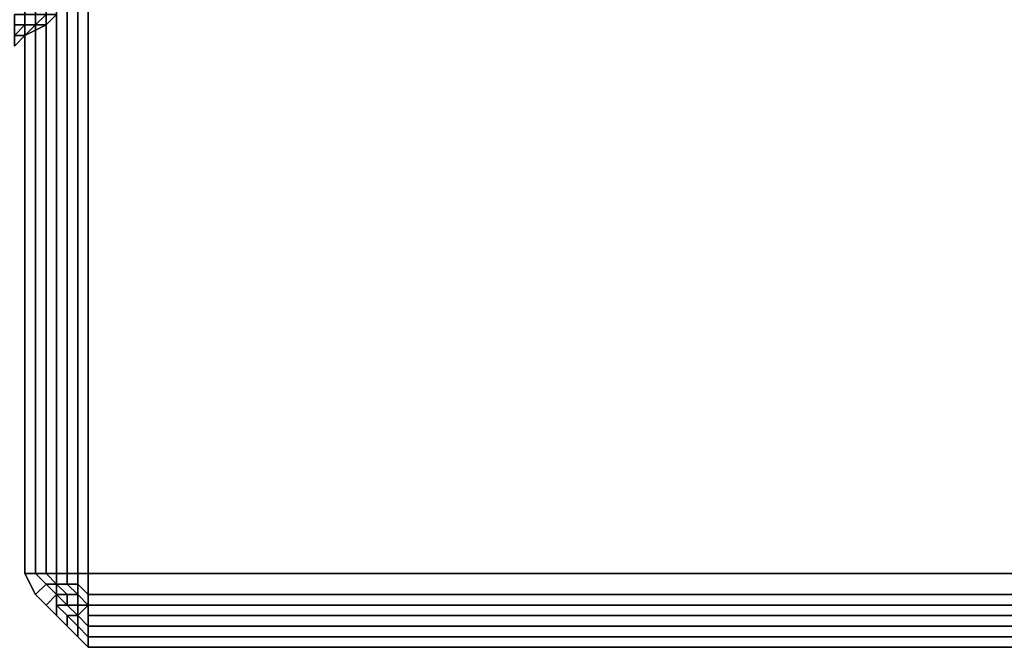
# Model space of a CAD drawing. Units: millimetres. Extents: x 36107 to 653200, y -1313296 to -9004.
# Drawn here: x 42215 to 42286, y -12082 to -12037 of the extents above; entities that cross this region are included whole.
import ezdxf

# ---------------------------------------------------------------- set-up
doc = ezdxf.new("R2010")
doc.units = ezdxf.units.MM
doc.layers.add('МАФЫ НАШИ', color=250, linetype='Continuous', lineweight=25)

# ---------------------------------------------------------------- blocks, each defined once
blk = doc.blocks.new('гшггш')
at = {"layer": 'МАФЫ НАШИ', "color": 18, "lineweight": 25}
for points in [[(42215.501, -11927.383), (42215.501, -12076.965), (42215.501, -11927.383)], [(42215.501, -11927.383), (42215.501, -12076.965), (42215.501, -11927.383)], [(42217.779, -12036.722), (42217.02, -12037.481), (42217.779, -12036.722)], [(42217.779, -12036.722), (42217.02, -12037.481), (42217.779, -12036.722)], [(42217.02, -12037.481), (42215.501, -12038.24), (42217.02, -12037.481)], [(42217.02, -12037.481), (42215.501, -12038.24), (42217.02, -12037.481)], [(42215.501, -12038.24), (42214.742, -12039), (42215.501, -12038.24)], [(42215.501, -12038.24), (42214.742, -12039), (42215.501, -12038.24)], [(42215.501, -12038.24), (42214.742, -12039), (42215.501, -12038.24)], [(42215.501, -12038.24), (42214.742, -12039), (42215.501, -12038.24)], [(42215.501, -12076.965), (42216.261, -12078.483), (42215.501, -12076.965)], [(42215.501, -12076.965), (42216.261, -12078.483), (42215.501, -12076.965)], [(42216.261, -12078.483), (42217.02, -12079.243), (42216.261, -12078.483)], [(42216.261, -12078.483), (42217.02, -12079.243), (42216.261, -12078.483)], [(42217.02, -12079.243), (42217.779, -12080.002), (42217.02, -12079.243)], [(42217.02, -12079.243), (42217.779, -12080.002), (42217.02, -12079.243)], [(42218.538, -12080.761), (42217.779, -12080.002), (42218.538, -12080.761)], [(42218.538, -12080.761), (42217.779, -12080.002), (42218.538, -12080.761)], [(42219.298, -12081.52), (42218.538, -12080.761), (42219.298, -12081.52)], [(42219.298, -12081.52), (42218.538, -12080.761), (42219.298, -12081.52)], [(42220.057, -12082.28), (42219.298, -12081.52), (42220.057, -12082.28)], [(42220.057, -12082.28), (42219.298, -12081.52), (42220.057, -12082.28)], [(42220.057, -12082.28), (42370.398, -12082.28), (42220.057, -12082.28)], [(42220.057, -12082.28), (42370.398, -12082.28), (42220.057, -12082.28)]]:
    blk.add_lwpolyline(points, dxfattribs=at)
for points in [[(42215.501, -11927.383), (42215.501, -12076.965), (42216.261, -12076.965), (42216.261, -11927.383)], [(42215.501, -12076.965), (42215.501, -11927.383), (42216.261, -11927.383), (42216.261, -12076.965)], [(42215.501, -11927.383), (42215.501, -12076.965), (42216.261, -12076.965), (42216.261, -11927.383)], [(42215.501, -12076.965), (42215.501, -11927.383), (42216.261, -11927.383), (42216.261, -12076.965)], [(42216.261, -11927.383), (42216.261, -12076.965), (42217.02, -12076.965), (42217.02, -11927.383)], [(42216.261, -12076.965), (42216.261, -11927.383), (42217.02, -11927.383), (42217.02, -12076.965)], [(42216.261, -11927.383), (42216.261, -12076.965), (42217.02, -12076.965), (42217.02, -11927.383)], [(42216.261, -12076.965), (42216.261, -11927.383), (42217.02, -11927.383), (42217.02, -12076.965)], [(42217.02, -11927.383), (42217.02, -12076.965), (42217.779, -12076.965), (42217.779, -11927.383)], [(42217.02, -12076.965), (42217.02, -11927.383), (42217.779, -11927.383), (42217.779, -12076.965)], [(42217.02, -11927.383), (42217.02, -12076.965), (42217.779, -12076.965), (42217.779, -11927.383)], [(42217.02, -12076.965), (42217.02, -11927.383), (42217.779, -11927.383), (42217.779, -12076.965)], [(42218.538, -12076.965), (42218.538, -11927.383), (42217.779, -11927.383), (42217.779, -12076.965)], [(42218.538, -11927.383), (42218.538, -12076.965), (42217.779, -12076.965), (42217.779, -11927.383)], [(42218.538, -12076.965), (42218.538, -11927.383), (42217.779, -11927.383), (42217.779, -12076.965)], [(42218.538, -11927.383), (42218.538, -12076.965), (42217.779, -12076.965), (42217.779, -11927.383)], [(42219.298, -12076.965), (42219.298, -11927.383), (42218.538, -11927.383), (42218.538, -12076.965)], [(42219.298, -11927.383), (42219.298, -12076.965), (42218.538, -12076.965), (42218.538, -11927.383)], [(42219.298, -12076.965), (42219.298, -11927.383), (42218.538, -11927.383), (42218.538, -12076.965)], [(42219.298, -11927.383), (42219.298, -12076.965), (42218.538, -12076.965), (42218.538, -11927.383)], [(42220.057, -12076.965), (42220.057, -11927.383), (42219.298, -11927.383), (42219.298, -12076.965)], [(42220.057, -11927.383), (42220.057, -12076.965), (42219.298, -12076.965), (42219.298, -11927.383)], [(42220.057, -12076.965), (42220.057, -11927.383), (42219.298, -11927.383), (42219.298, -12076.965)], [(42220.057, -11927.383), (42220.057, -12076.965), (42219.298, -12076.965), (42219.298, -11927.383)], [(42220.057, -12076.965), (42370.398, -12076.965), (42370.398, -11927.383), (42220.057, -11927.383)], [(42370.398, -11927.383), (42370.398, -12076.965), (42220.057, -12076.965), (42220.057, -11927.383)], [(42220.057, -12076.965), (42370.398, -12076.965), (42370.398, -11927.383), (42220.057, -11927.383)], [(42370.398, -11927.383), (42370.398, -12076.965), (42220.057, -12076.965), (42220.057, -11927.383)], [(42215.501, -12036.722), (42214.742, -12036.722), (42214.742, -12037.481), (42215.501, -12037.481)], [(42215.501, -12036.722), (42215.501, -12037.481), (42214.742, -12037.481), (42214.742, -12036.722)], [(42215.501, -12036.722), (42214.742, -12036.722), (42214.742, -12037.481), (42215.501, -12037.481)], [(42215.501, -12036.722), (42215.501, -12037.481), (42214.742, -12037.481), (42214.742, -12036.722)], [(42217.02, -12036.722), (42215.501, -12036.722), (42215.501, -12037.481), (42216.261, -12037.481)], [(42217.02, -12036.722), (42216.261, -12037.481), (42215.501, -12037.481), (42215.501, -12036.722)], [(42217.02, -12036.722), (42215.501, -12036.722), (42215.501, -12037.481), (42216.261, -12037.481)], [(42217.02, -12036.722), (42216.261, -12037.481), (42215.501, -12037.481), (42215.501, -12036.722)], [(42217.779, -12036.722), (42217.02, -12036.722), (42216.261, -12037.481), (42217.02, -12037.481)], [(42217.779, -12036.722), (42217.02, -12037.481), (42216.261, -12037.481), (42217.02, -12036.722)], [(42217.779, -12036.722), (42217.02, -12036.722), (42216.261, -12037.481), (42217.02, -12037.481)], [(42217.779, -12036.722), (42217.02, -12037.481), (42216.261, -12037.481), (42217.02, -12036.722)], [(42216.261, -12037.481), (42215.501, -12037.481), (42214.742, -12038.24), (42215.501, -12038.24)], [(42215.501, -12037.481), (42214.742, -12037.481), (42214.742, -12038.24)], [(42216.261, -12037.481), (42215.501, -12038.24), (42214.742, -12038.24), (42215.501, -12037.481)], [(42215.501, -12037.481), (42214.742, -12038.24), (42214.742, -12037.481)], [(42216.261, -12037.481), (42215.501, -12037.481), (42214.742, -12038.24), (42215.501, -12038.24)], [(42215.501, -12037.481), (42214.742, -12037.481), (42214.742, -12038.24)], [(42216.261, -12037.481), (42215.501, -12038.24), (42214.742, -12038.24), (42215.501, -12037.481)], [(42215.501, -12037.481), (42214.742, -12038.24), (42214.742, -12037.481)], [(42217.02, -12037.481), (42216.261, -12037.481), (42215.501, -12038.24)], [(42217.02, -12037.481), (42215.501, -12038.24), (42216.261, -12037.481)], [(42217.02, -12037.481), (42216.261, -12037.481), (42215.501, -12038.24)], [(42217.02, -12037.481), (42215.501, -12038.24), (42216.261, -12037.481)], [(42215.501, -12038.24), (42214.742, -12038.24), (42214.742, -12039)], [(42215.501, -12038.24), (42214.742, -12039), (42215.501, -12038.24), (42214.742, -12039), (42214.742, -12038.24)], [(42215.501, -12038.24), (42214.742, -12038.24), (42214.742, -12039)], [(42215.501, -12038.24), (42214.742, -12039), (42215.501, -12038.24), (42214.742, -12039), (42214.742, -12038.24)], [(42215.501, -12076.965), (42216.261, -12078.483), (42217.02, -12077.724), (42216.261, -12076.965)], [(42215.501, -12076.965), (42216.261, -12076.965), (42217.02, -12077.724), (42216.261, -12078.483)], [(42215.501, -12076.965), (42216.261, -12078.483), (42217.02, -12077.724), (42216.261, -12076.965)], [(42215.501, -12076.965), (42216.261, -12076.965), (42217.02, -12077.724), (42216.261, -12078.483)], [(42216.261, -12076.965), (42217.02, -12077.724), (42217.779, -12077.724), (42217.02, -12076.965)], [(42216.261, -12076.965), (42217.02, -12076.965), (42217.779, -12077.724), (42217.02, -12077.724)], [(42216.261, -12076.965), (42217.02, -12077.724), (42217.779, -12077.724), (42217.02, -12076.965)], [(42216.261, -12076.965), (42217.02, -12076.965), (42217.779, -12077.724), (42217.02, -12077.724)], [(42217.02, -12076.965), (42217.779, -12077.724), (42217.779, -12076.965)], [(42217.02, -12076.965), (42217.779, -12076.965), (42217.779, -12077.724)], [(42217.02, -12076.965), (42217.779, -12077.724), (42217.779, -12076.965)], [(42217.02, -12076.965), (42217.779, -12076.965), (42217.779, -12077.724)], [(42218.538, -12076.965), (42217.779, -12076.965), (42217.779, -12077.724), (42218.538, -12077.724)], [(42218.538, -12076.965), (42218.538, -12077.724), (42217.779, -12077.724), (42217.779, -12076.965)], [(42218.538, -12076.965), (42217.779, -12076.965), (42217.779, -12077.724), (42218.538, -12077.724)], [(42218.538, -12076.965), (42218.538, -12077.724), (42217.779, -12077.724), (42217.779, -12076.965)], [(42219.298, -12076.965), (42218.538, -12076.965), (42218.538, -12077.724), (42219.298, -12077.724)], [(42219.298, -12076.965), (42219.298, -12077.724), (42218.538, -12077.724), (42218.538, -12076.965)], [(42219.298, -12076.965), (42218.538, -12076.965), (42218.538, -12077.724), (42219.298, -12077.724)], [(42219.298, -12076.965), (42219.298, -12077.724), (42218.538, -12077.724), (42218.538, -12076.965)], [(42220.057, -12076.965), (42219.298, -12076.965), (42219.298, -12077.724), (42220.057, -12078.483)], [(42220.057, -12076.965), (42220.057, -12078.483), (42219.298, -12077.724), (42219.298, -12076.965)], [(42220.057, -12076.965), (42219.298, -12076.965), (42219.298, -12077.724), (42220.057, -12078.483)], [(42220.057, -12076.965), (42220.057, -12078.483), (42219.298, -12077.724), (42219.298, -12076.965)], [(42370.398, -12076.965), (42220.057, -12076.965), (42220.057, -12078.483), (42370.398, -12078.483)], [(42220.057, -12076.965), (42370.398, -12076.965), (42370.398, -12078.483), (42220.057, -12078.483)], [(42370.398, -12076.965), (42220.057, -12076.965), (42220.057, -12078.483), (42370.398, -12078.483)], [(42220.057, -12076.965), (42370.398, -12076.965), (42370.398, -12078.483), (42220.057, -12078.483)], [(42216.261, -12078.483), (42217.02, -12079.243), (42217.779, -12078.483), (42217.02, -12077.724)], [(42216.261, -12078.483), (42217.02, -12077.724), (42217.779, -12078.483), (42217.02, -12079.243)], [(42216.261, -12078.483), (42217.02, -12079.243), (42217.779, -12078.483), (42217.02, -12077.724)], [(42216.261, -12078.483), (42217.02, -12077.724), (42217.779, -12078.483), (42217.02, -12079.243)], [(42217.02, -12077.724), (42217.779, -12078.483), (42217.779, -12077.724)], [(42217.02, -12077.724), (42217.779, -12077.724), (42217.779, -12078.483)], [(42217.02, -12077.724), (42217.779, -12078.483), (42217.779, -12077.724)], [(42217.02, -12077.724), (42217.779, -12077.724), (42217.779, -12078.483)], [(42218.538, -12077.724), (42217.779, -12077.724), (42218.538, -12078.483), (42219.298, -12078.483)], [(42218.538, -12077.724), (42219.298, -12078.483), (42218.538, -12078.483), (42217.779, -12077.724)], [(42217.779, -12077.724), (42217.779, -12078.483), (42218.538, -12078.483)], [(42217.779, -12077.724), (42218.538, -12078.483), (42217.779, -12078.483)], [(42218.538, -12077.724), (42217.779, -12077.724), (42218.538, -12078.483), (42219.298, -12078.483)], [(42218.538, -12077.724), (42219.298, -12078.483), (42218.538, -12078.483), (42217.779, -12077.724)], [(42217.779, -12077.724), (42217.779, -12078.483), (42218.538, -12078.483)], [(42217.779, -12077.724), (42218.538, -12078.483), (42217.779, -12078.483)], [(42219.298, -12077.724), (42218.538, -12077.724), (42219.298, -12078.483)], [(42219.298, -12077.724), (42219.298, -12078.483), (42218.538, -12077.724)], [(42219.298, -12077.724), (42218.538, -12077.724), (42219.298, -12078.483)], [(42219.298, -12077.724), (42219.298, -12078.483), (42218.538, -12077.724)], [(42220.057, -12078.483), (42219.298, -12077.724), (42219.298, -12078.483), (42220.057, -12079.243)], [(42220.057, -12078.483), (42220.057, -12079.243), (42219.298, -12078.483), (42219.298, -12077.724)], [(42220.057, -12078.483), (42219.298, -12077.724), (42219.298, -12078.483), (42220.057, -12079.243)], [(42220.057, -12078.483), (42220.057, -12079.243), (42219.298, -12078.483), (42219.298, -12077.724)], [(42217.02, -12079.243), (42217.779, -12080.002), (42217.779, -12079.243), (42217.779, -12078.483)], [(42217.02, -12079.243), (42217.779, -12078.483), (42217.779, -12079.243), (42217.779, -12080.002)], [(42217.02, -12079.243), (42217.779, -12080.002), (42217.779, -12079.243), (42217.779, -12078.483)], [(42217.02, -12079.243), (42217.779, -12078.483), (42217.779, -12079.243), (42217.779, -12080.002)], [(42217.779, -12078.483), (42217.779, -12079.243), (42218.538, -12079.243), (42217.779, -12078.483), (42218.538, -12079.243), (42218.538, -12078.483)], [(42217.779, -12078.483), (42218.538, -12079.243), (42217.779, -12079.243)], [(42217.779, -12078.483), (42218.538, -12078.483), (42218.538, -12079.243)], [(42217.779, -12078.483), (42217.779, -12079.243), (42218.538, -12079.243), (42217.779, -12078.483), (42218.538, -12079.243), (42218.538, -12078.483)], [(42217.779, -12078.483), (42218.538, -12079.243), (42217.779, -12079.243)], [(42217.779, -12078.483), (42218.538, -12078.483), (42218.538, -12079.243)], [(42219.298, -12078.483), (42218.538, -12078.483), (42218.538, -12079.243), (42219.298, -12079.243)], [(42219.298, -12078.483), (42218.538, -12078.483), (42218.538, -12079.243), (42219.298, -12079.243), (42219.298, -12078.483), (42219.298, -12079.243), (42220.057, -12079.243), (42220.057, -12080.002), (42220.057, -12079.243), (42219.298, -12078.483), (42220.057, -12079.243)], [(42219.298, -12078.483), (42218.538, -12078.483), (42218.538, -12079.243), (42219.298, -12079.243)], [(42219.298, -12078.483), (42218.538, -12078.483), (42218.538, -12079.243), (42219.298, -12079.243), (42219.298, -12078.483), (42219.298, -12079.243), (42220.057, -12079.243), (42220.057, -12080.002), (42220.057, -12079.243), (42219.298, -12078.483), (42220.057, -12079.243)], [(42220.057, -12079.243), (42219.298, -12078.483), (42220.057, -12079.243), (42220.057, -12080.002)], [(42219.298, -12078.483), (42219.298, -12079.243), (42220.057, -12079.243)], [(42220.057, -12079.243), (42219.298, -12078.483), (42220.057, -12079.243), (42220.057, -12080.002)], [(42219.298, -12078.483), (42219.298, -12079.243), (42220.057, -12079.243)], [(42370.398, -12078.483), (42220.057, -12078.483), (42220.057, -12079.243), (42370.398, -12079.243)], [(42220.057, -12078.483), (42370.398, -12078.483), (42370.398, -12079.243), (42220.057, -12079.243)], [(42370.398, -12078.483), (42220.057, -12078.483), (42220.057, -12079.243), (42370.398, -12079.243)], [(42220.057, -12078.483), (42370.398, -12078.483), (42370.398, -12079.243), (42220.057, -12079.243)], [(42218.538, -12080.761), (42218.538, -12080.002), (42217.779, -12079.243), (42217.779, -12080.002)], [(42218.538, -12080.002), (42219.298, -12080.002), (42218.538, -12079.243), (42217.779, -12079.243)], [(42218.538, -12080.761), (42217.779, -12080.002), (42217.779, -12079.243), (42218.538, -12080.002)], [(42218.538, -12080.002), (42217.779, -12079.243), (42218.538, -12079.243), (42219.298, -12080.002)], [(42218.538, -12080.761), (42218.538, -12080.002), (42217.779, -12079.243), (42217.779, -12080.002)], [(42218.538, -12080.002), (42219.298, -12080.002), (42218.538, -12079.243), (42217.779, -12079.243)], [(42218.538, -12080.761), (42217.779, -12080.002), (42217.779, -12079.243), (42218.538, -12080.002)], [(42218.538, -12080.002), (42217.779, -12079.243), (42218.538, -12079.243), (42219.298, -12080.002)], [(42219.298, -12080.002), (42220.057, -12079.243), (42219.298, -12079.243), (42219.298, -12080.002), (42219.298, -12079.243), (42218.538, -12079.243)], [(42219.298, -12080.002), (42218.538, -12079.243), (42219.298, -12079.243)], [(42219.298, -12080.002), (42220.057, -12079.243), (42219.298, -12079.243), (42219.298, -12080.002), (42219.298, -12079.243), (42218.538, -12079.243)], [(42219.298, -12080.002), (42218.538, -12079.243), (42219.298, -12079.243)], [(42220.057, -12080.761), (42220.057, -12080.002), (42220.057, -12079.243), (42219.298, -12080.002)], [(42220.057, -12080.761), (42219.298, -12080.002), (42220.057, -12079.243), (42220.057, -12080.002)], [(42219.298, -12080.002), (42219.298, -12079.243), (42220.057, -12079.243)], [(42220.057, -12080.761), (42220.057, -12080.002), (42220.057, -12079.243), (42219.298, -12080.002)], [(42220.057, -12080.761), (42219.298, -12080.002), (42220.057, -12079.243), (42220.057, -12080.002)], [(42219.298, -12080.002), (42219.298, -12079.243), (42220.057, -12079.243)], [(42370.398, -12079.243), (42220.057, -12079.243), (42220.057, -12080.002), (42370.398, -12080.002)], [(42220.057, -12079.243), (42370.398, -12079.243), (42370.398, -12080.002), (42220.057, -12080.002)], [(42370.398, -12079.243), (42220.057, -12079.243), (42220.057, -12080.002), (42370.398, -12080.002)], [(42220.057, -12079.243), (42370.398, -12079.243), (42370.398, -12080.002), (42220.057, -12080.002)], [(42219.298, -12081.52), (42219.298, -12080.761), (42218.538, -12080.002), (42218.538, -12080.761)], [(42219.298, -12080.761), (42219.298, -12080.002), (42218.538, -12080.002)], [(42219.298, -12081.52), (42218.538, -12080.761), (42218.538, -12080.002), (42219.298, -12080.761)], [(42219.298, -12080.761), (42218.538, -12080.002), (42219.298, -12080.002)], [(42219.298, -12081.52), (42219.298, -12080.761), (42218.538, -12080.002), (42218.538, -12080.761)], [(42219.298, -12080.761), (42219.298, -12080.002), (42218.538, -12080.002)], [(42219.298, -12081.52), (42218.538, -12080.761), (42218.538, -12080.002), (42219.298, -12080.761)], [(42219.298, -12080.761), (42218.538, -12080.002), (42219.298, -12080.002)], [(42220.057, -12081.52), (42220.057, -12080.761), (42219.298, -12080.002), (42219.298, -12080.761)], [(42220.057, -12081.52), (42219.298, -12080.761), (42219.298, -12080.002), (42220.057, -12080.761)], [(42220.057, -12081.52), (42220.057, -12080.761), (42219.298, -12080.002), (42219.298, -12080.761)], [(42220.057, -12081.52), (42219.298, -12080.761), (42219.298, -12080.002), (42220.057, -12080.761)], [(42220.057, -12080.761), (42370.398, -12080.761), (42370.398, -12080.002), (42220.057, -12080.002)], [(42370.398, -12080.761), (42220.057, -12080.761), (42220.057, -12080.002), (42370.398, -12080.002)], [(42220.057, -12080.761), (42370.398, -12080.761), (42370.398, -12080.002), (42220.057, -12080.002)], [(42370.398, -12080.761), (42220.057, -12080.761), (42220.057, -12080.002), (42370.398, -12080.002)], [(42220.057, -12082.28), (42220.057, -12081.52), (42219.298, -12080.761), (42219.298, -12081.52)], [(42220.057, -12082.28), (42219.298, -12081.52), (42219.298, -12080.761), (42220.057, -12081.52)], [(42220.057, -12082.28), (42220.057, -12081.52), (42219.298, -12080.761), (42219.298, -12081.52)], [(42220.057, -12082.28), (42219.298, -12081.52), (42219.298, -12080.761), (42220.057, -12081.52)], [(42220.057, -12081.52), (42370.398, -12081.52), (42370.398, -12080.761), (42220.057, -12080.761)], [(42370.398, -12081.52), (42220.057, -12081.52), (42220.057, -12080.761), (42370.398, -12080.761)], [(42220.057, -12081.52), (42370.398, -12081.52), (42370.398, -12080.761), (42220.057, -12080.761)], [(42370.398, -12081.52), (42220.057, -12081.52), (42220.057, -12080.761), (42370.398, -12080.761)], [(42220.057, -12082.28), (42370.398, -12082.28), (42370.398, -12081.52), (42220.057, -12081.52)], [(42370.398, -12082.28), (42220.057, -12082.28), (42220.057, -12081.52), (42370.398, -12081.52)], [(42220.057, -12082.28), (42370.398, -12082.28), (42370.398, -12081.52), (42220.057, -12081.52)], [(42370.398, -12082.28), (42220.057, -12082.28), (42220.057, -12081.52), (42370.398, -12081.52)]]:
    blk.add_lwpolyline(points, close=True, dxfattribs=at)

msp = doc.modelspace()

# ---------------------------------------------------------------- block references
at = {"layer": 'МАФЫ НАШИ'}
msp.add_blockref('гшггш', (0, 0), dxfattribs=at)

doc.saveas('drawing.dxf')
